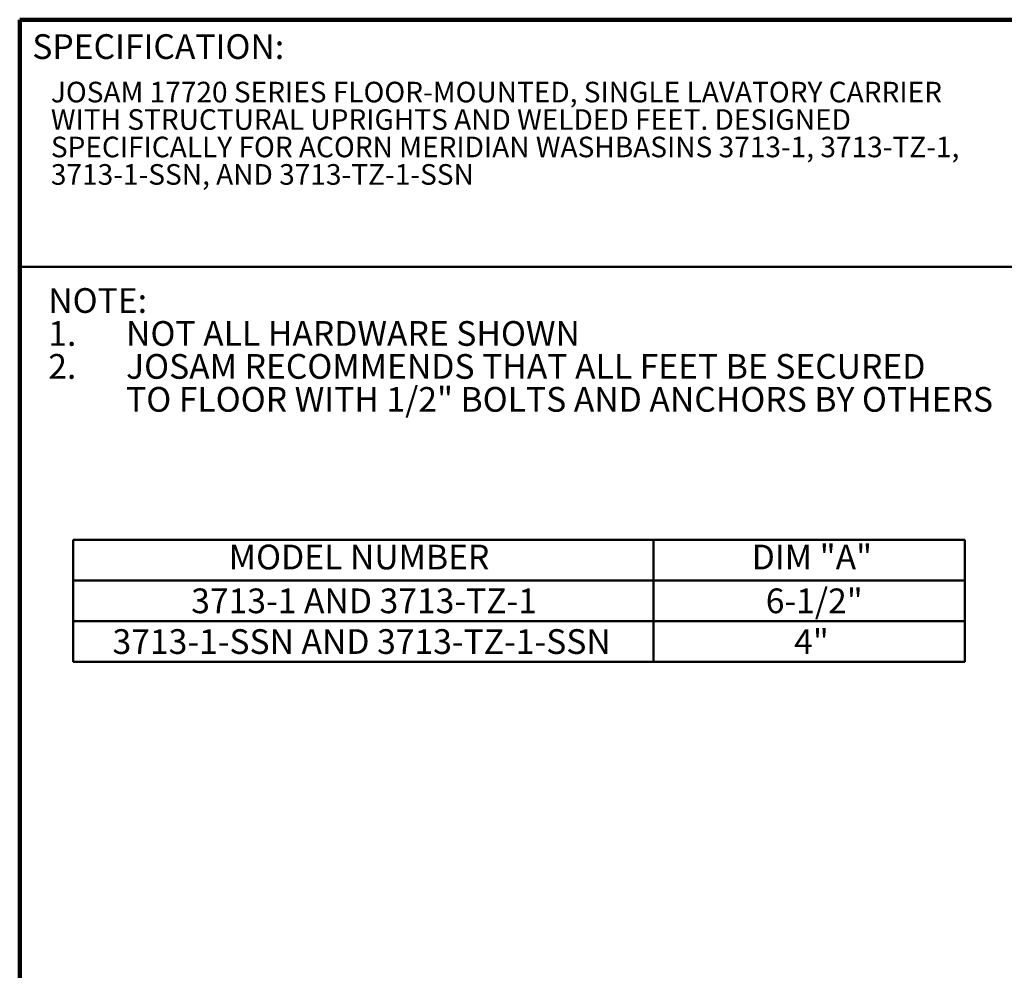
# Model space of a CAD drawing. Units: inches. Extents: x 0.1 to 8.4, y 0.1 to 10.9.
# Drawn here: x 0.4 to 5.4, y 6.1 to 10.9 of the extents above; entities that cross this region are included whole.
import ezdxf

# ---------------------------------------------------------------- set-up
doc = ezdxf.new("R2010")
doc.units = ezdxf.units.IN
doc.header["$MEASUREMENT"] = 0
doc.layers.add('WALL', color=7, linetype='Continuous', lineweight=50)
doc.styles.add('SLDTEXTSTYLE1', font='TXT', dxfattribs={"width": 0.605})

# ---------------------------------------------------------------- blocks, each defined once
blk = doc.blocks.new('SW_NOTE_1')
at = {"color": 0, "linetype": 'Continuous', "lineweight": 18, "char_height": 0.104167, "attachment_point": 1, "style": 'SLDTEXTSTYLE1'}
for s, insert in [('JOSAM 17720 SERIES FLOOR-MOUNTED, SINGLE LAVATORY CARRIER', (0, 0.1343)), ('WITH STRUCTURAL UPRIGHTS AND WELDED FEET. DESIGNED', (0, -0.0046)), ('SPECIFICALLY FOR ACORN MERIDIAN WASHBASINS 3713-1, 3713-TZ-1,', (0, -0.1435)), ('3713-1-SSN, AND 3713-TZ-1-SSN', (0, -0.2824))]:
    blk.add_mtext(s, dxfattribs=dict(at, insert=insert))
blk = doc.blocks.new('SW_NOTE_2')
at = {"layer": 'WALL', "color": 0, "char_height": 0.125, "attachment_point": 1, "style": 'SLDTEXTSTYLE1'}
for s, insert in [('NOTE:', (0, 0.1611)), ('1.', (0, -0.0055)), ('NOT ALL HARDWARE SHOWN', (0.3937, -0.0055)), ('2.', (0, -0.1722)), ('JOSAM RECOMMENDS THAT ALL FEET BE SECURED', (0.3937, -0.1722)), ('TO FLOOR WITH 1/2" BOLTS AND ANCHORS BY OTHERS', (0.3937, -0.3389))]:
    blk.add_mtext(s, dxfattribs=dict(at, insert=insert))
blk = doc.blocks.new('SW_TABLEANNOTATION_0')
at = {"layer": 'WALL', "color": 0}
for p, q in [((0, 0), (0, -0.6181)), ((4.5132, 0), (0, 0)), ((2.9367, 0), (2.9367, -0.6181)), ((4.5132, -0.6181), (4.5132, 0)), ((0, -0.206), (4.5132, -0.206)), ((0, -0.4121), (4.5132, -0.4121)), ((0, -0.6181), (4.5132, -0.6181))]:
    blk.add_line(p, q, dxfattribs=at)
at = {"layer": 'WALL', "color": 0, "char_height": 0.125, "attachment_point": 1, "style": 'SLDTEXTSTYLE1'}
for s, insert in [('MODEL NUMBER', (0.7878, -0.0252)), ('DIM "A"', (3.4342, -0.0252)), ('3713-1 AND 3713-TZ-1', (0.598, -0.2468)), ('6-1/2"', (3.5055, -0.2468)), ('4"', (3.649, -0.4529)), ('3713-1-SSN AND 3713-TZ-1-SSN', (0.1999, -0.4529))]:
    blk.add_mtext(s, dxfattribs=dict(at, insert=insert))

msp = doc.modelspace()

# ---------------------------------------------------------------- linework, layer by layer
at = {"color": 7, "linetype": 'Continuous', "lineweight": 100}
for p in [(8.3984375, 10.9375), (0.3984375, 0.0625)]:
    msp.add_line(p, (0.3984375, 10.9375), dxfattribs=at)
at = {"color": 7, "linetype": 'Continuous', "lineweight": 50}
msp.add_line((0.3984375, 9.6875), (8.3984375, 9.6875), dxfattribs=at)

# ---------------------------------------------------------------- block references
at = {"color": 7, "linetype": 'Continuous', "lineweight": 18}
msp.add_blockref('SW_NOTE_1', (0.55618448, 10.48916684), dxfattribs=at)
at = {"layer": 'WALL'}
for name, p in [('SW_NOTE_2', (0.54306266, 9.41816176)), ('SW_TABLEANNOTATION_0', (0.66825855, 8.30683634))]:
    msp.add_blockref(name, p, dxfattribs=at)

# ---------------------------------------------------------------- texts
at = {"color": 7, "linetype": 'Continuous', "lineweight": 0, "insert": (0.46220652, 10.86398487), "char_height": 0.125, "attachment_point": 1, "style": 'SLDTEXTSTYLE1'}
msp.add_mtext('SPECIFICATION:', dxfattribs=at)

doc.saveas('drawing.dxf')
